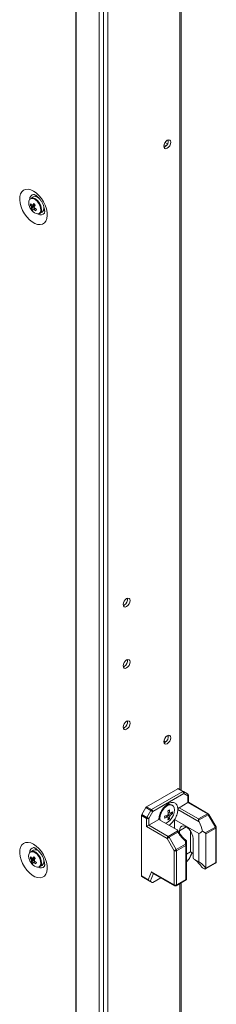
# Model space of a CAD drawing. Units: millimetres. Extents: x 63 to 8706, y 73 to 6165.
# Drawn here: x 7454 to 7543, y 4564 to 5010 of the extents above; entities that cross this region are included whole.
import ezdxf

# ---------------------------------------------------------------- set-up
doc = ezdxf.new("R2010")
doc.units = ezdxf.units.MM
doc.header["$LTSCALE"] = 5

msp = doc.modelspace()

# ---------------------------------------------------------------- linework, layer by layer
at = {"color": 7, "linetype": 'Continuous', "lineweight": 18}
for p, q in [((7479.46, 5295.27, -200.31), (7479.45, 3645.86, -200.31)), ((7479.7, 5295.16, -200.31), (7479.69, 3645.74, -200.31)), ((7490.07, 3641.54, -200.31), (7490.08, 5290.96, -200.31)), ((7492.03, 3642.13, -200.31), (7492.04, 5291.55, -200.31)), ((7494.01, 3645.91, -200.31), (7494.02, 5290.67, -200.31)), ((7527.01, 4661.05, -200.31), (7527.02, 5101.17, -200.31)), ((7519.75, 4952.09, -200.31), (7519.32, 4951.91, -200.31)), ((7520.32, 4952.54, -200.31), (7519.37, 4953.09, -200.31)), ((7520.94, 4953.41, -200.31), (7519.81, 4954.06, -200.31)), ((7460.28, 4929.48, -200.31), (7459.19, 4928.84, -200.31)), ((7461.43, 4930.2, -200.31), (7461.15, 4929.66, -200.31)), ((7463.02, 4928.75, -200.31), (7463.01, 4928.74, -200.31)), ((7458.89, 4925.92, -200.31), (7459.51, 4925.97, -200.31)), ((7459.46, 4924.03, -200.31), (7460.86, 4925.21, -200.31)), ((7465.01, 4925.28, -200.31), (7465.02, 4925.28, -200.31)), ((7463.19, 4921.92, -200.31), (7464.28, 4922.55, -200.31)), ((7501.39, 4744.7, -200.31), (7500.95, 4744.52, -200.31)), ((7501.39, 4716.94, -200.31), (7500.95, 4716.76, -200.31)), ((7501.39, 4689.18, -200.31), (7500.95, 4689, -200.31)), ((7519.28, 4683.27, -200.31), (7520.04, 4682.83, -200.31)), ((7519.75, 4682.63, -200.31), (7519.32, 4682.45, -200.31)), ((7525.54, 4661.64, -200.31), (7511.49, 4653.53, -200.31)), ((7527.77, 4660.36, -200.31), (7525.54, 4661.64, -200.31)), ((7525.92, 4661.68, -200.31), (7528.15, 4660.39, -200.31)), ((7513.71, 4652.24, -200.31), (7527.77, 4660.36, -200.31)), ((7528.3, 4659.44, -200.31), (7514.24, 4651.32, -200.31)), ((7528.15, 4660.39, -200.31), (7529.96, 4659.35, -200.31)), ((7530.11, 4658.39, -200.31), (7528.3, 4659.44, -200.31)), ((7530.11, 4655.38, -200.31), (7530.11, 4658.39, -200.31)), ((7530.33, 4655.51, -200.31), (7530.33, 4658.7, -200.31)), ((7509.3, 4649.99, -200.31), (7511.11, 4653.13, -200.31)), ((7513.34, 4651.84, -200.31), (7511.11, 4653.13, -200.31)), ((7511.49, 4653.53, -200.31), (7513.71, 4652.24, -200.31)), ((7511.53, 4648.71, -200.31), (7513.34, 4651.84, -200.31)), ((7523.09, 4654.19, -200.31), (7522.71, 4654.41, -200.31)), ((7525.59, 4652.77, -200.31), (7525.6, 4652.18, -200.31)), ((7535.16, 4646.66, -200.31), (7525.6, 4652.18, -200.31)), ((7526.13, 4653.08, -200.31), (7530.11, 4655.38, -200.31)), ((7526.13, 4653.08, -200.31), (7534.96, 4647.98, -200.31)), ((7538.94, 4650.28, -200.31), (7530.11, 4655.38, -200.31)), ((7539.32, 4650.32, -200.31), (7530.33, 4655.51, -200.31)), ((7509.15, 4649.47, -200.31), (7509.15, 4622.22, -200.31)), ((7511.37, 4648.19, -200.31), (7509.15, 4649.47, -200.31)), ((7509.3, 4649.99, -200.31), (7511.53, 4648.71, -200.31)), ((7511.37, 4644.56, -200.31), (7511.37, 4648.19, -200.31)), ((7514.24, 4651.32, -200.31), (7512.43, 4648.19, -200.31)), ((7512.43, 4648.19, -200.31), (7512.43, 4645.17, -200.31)), ((7512.43, 4645.17, -200.31), (7516.96, 4647.78, -200.31)), ((7516.96, 4647.78, -200.31), (7525.21, 4643.02, -200.31)), ((7517.48, 4648.26, -200.31), (7517.57, 4647.43, -200.31)), ((7521, 4648.85, -200.31), (7520.42, 4649.51, -200.31)), ((7521, 4648.85, -200.31), (7521.21, 4648.71, -200.31)), ((7522.02, 4650.61, -200.31), (7521.16, 4650.78, -200.31)), ((7521.74, 4647.99, -200.31), (7521.2, 4648.61, -200.31)), ((7523.13, 4650.4, -200.31), (7522.32, 4650.56, -200.31)), ((7524.1, 4647.71, -200.31), (7535.1, 4641.37, -200.31)), ((7524.1, 4643.66, -200.31), (7524.1, 4647.71, -200.31)), ((7534.96, 4647.98, -200.31), (7538.94, 4650.28, -200.31)), ((7539.32, 4649.88, -200.31), (7534.96, 4647.37, -200.31)), ((7542.54, 4644.3, -200.31), (7539.32, 4649.88, -200.31)), ((7542.82, 4644.46, -200.31), (7539.59, 4650.04, -200.31)), ((7520.73, 4639.16, -200.31), (7511.37, 4644.56, -200.31)), ((7512.43, 4645.17, -200.31), (7521.27, 4640.08, -200.31)), ((7537.97, 4641.66, -200.31), (7542.54, 4644.3, -200.31)), ((7542.7, 4643.78, -200.31), (7538.28, 4641.22, -200.31)), ((7542.7, 4628.31, -200.31), (7542.7, 4643.78, -200.31)), ((7542.92, 4628.62, -200.31), (7542.92, 4644.08, -200.31)), ((7523.96, 4633.57, -200.31), (7520.73, 4639.16, -200.31)), ((7521.27, 4640.08, -200.31), (7525.62, 4642.59, -200.31)), ((7525.62, 4641.98, -200.31), (7521.64, 4639.68, -200.31)), ((7521.64, 4639.68, -200.31), (7524.87, 4634.09, -200.31)), ((7526.29, 4641.53, -200.31), (7526.29, 4642.6, -200.31)), ((7531.24, 4633.09, -200.31), (7531.24, 4642.56, -200.31)), ((7532.44, 4639.05, -200.31), (7532.44, 4631.58, -200.31)), ((7535.1, 4628.53, -200.31), (7535.1, 4641.37, -200.31)), ((7536.68, 4642.4, -200.31), (7537.97, 4641.66, -200.31)), ((7538.28, 4641.22, -200.31), (7538.28, 4625.76, -200.31)), ((7460.28, 4633.89, -200.31), (7459.19, 4633.26, -200.31)), ((7461.43, 4634.62, -200.31), (7461.14, 4634.07, -200.31)), ((7524.87, 4634.09, -200.31), (7529.06, 4636.52, -200.31)), ((7529.22, 4636, -200.31), (7525.02, 4633.57, -200.31)), ((7529.06, 4636.52, -200.31), (7529.06, 4637.99, -200.31)), ((7529.22, 4620.53, -200.31), (7529.22, 4636, -200.31)), ((7529.44, 4638.15, -200.31), (7529.44, 4636.3, -200.31)), ((7529.44, 4638.1, -200.31), (7529.44, 4638.08, -200.31)), ((7529.44, 4636.3, -200.31), (7529.44, 4620.69, -200.31)), ((7458.88, 4630.34, -200.31), (7459.51, 4630.38, -200.31)), ((7459.46, 4628.44, -200.31), (7460.86, 4629.63, -200.31)), ((7463.02, 4633.16, -200.31), (7463.01, 4633.15, -200.31)), ((7465.01, 4629.69, -200.31), (7465.01, 4629.69, -200.31)), ((7523.96, 4618.11, -200.31), (7523.96, 4633.57, -200.31)), ((7525.02, 4633.57, -200.31), (7525.02, 4618.11, -200.31)), ((7529.44, 4632.05, -200.31), (7531.24, 4633.09, -200.31)), ((7530.73, 4629.91, -200.31), (7529.44, 4628.51, -200.31)), ((7531.02, 4630.35, -200.31), (7531.98, 4632.66, -200.31)), ((7532.44, 4632.39, -200.31), (7531.24, 4633.09, -200.31)), ((7535.1, 4628.53, -200.31), (7532.64, 4629.95, -200.31)), ((7463.19, 4626.33, -200.31), (7464.28, 4626.96, -200.31)), ((7536.76, 4625.9, -200.31), (7537.65, 4625.39, -200.31)), ((7538, 4625.35, -200.31), (7542.54, 4627.97, -200.31)), ((7538.28, 4625.76, -200.31), (7542.7, 4628.31, -200.31)), ((7509.15, 4622.22, -200.31), (7512.24, 4620.43, -200.31)), ((7512.65, 4619.94, -200.31), (7509.3, 4621.87, -200.31)), ((7511.11, 4620.83, -200.31), (7509.3, 4621.87, -200.31)), ((7511.11, 4620.83, -200.31), (7513.93, 4619.2, -200.31)), ((7512.24, 4620.43, -200.31), (7513.73, 4624.01, -200.31)), ((7513.73, 4624.01, -200.31), (7523.96, 4618.11, -200.31)), ((7514.14, 4623.52, -200.31), (7524.11, 4617.76, -200.31)), ((7517.87, 4621.37, -200.31), (7514.24, 4619.27, -200.31)), ((7525.02, 4618.11, -200.31), (7529.22, 4620.53, -200.31)), ((7529.44, 4620.69, -200.31), (7529.44, 4620.41, -200.31)), ((7513.93, 4619.2, -200.31), (7513.05, 4619.71, -200.31)), ((7524.86, 4617.76, -200.31), (7529.4, 4620.38, -200.31)), ((7527.01, 4343.41, -200.31), (7527.01, 4619, -200.31)), ((7529.44, 4620.41, -200.31), (7529.4, 4620.39, -200.31))]:
    msp.add_line(p, q, dxfattribs=at)
at = {"color": 8, "linetype": 'Continuous', "lineweight": 18}
for p, q in [((7526.4, 5100.82, -200.31), (7526.4, 4661.4, -200.31)), ((7529.37, 4644.38, -200.31), (7526.29, 4642.6, -200.31)), ((7530.73, 4629.91, -200.31), (7531.89, 4632.71, -200.31)), ((7514.54, 4623.29, -200.31), (7513.05, 4619.71, -200.31)), ((7526.4, 4618.65, -200.31), (7526.4, 4343.76, -200.31))]:
    msp.add_line(p, q, dxfattribs=at)
at = {"color": 7, "linetype": 'Continuous', "lineweight": 18, "elevation": -200.31, "flags": 128}
for points in [[(7519.26, 4952.38), (7519.38, 4953.13), (7519.72, 4953.91), (7520.22, 4954.59), (7520.82, 4955.07), (7521.41, 4955.28), (7521.92, 4955.18), (7522.25, 4954.79), (7522.37, 4954.17), (7522.25, 4953.42), (7521.92, 4952.64), (7521.41, 4951.96), (7520.82, 4951.48), (7520.22, 4951.27), (7519.72, 4951.37), (7519.38, 4951.76), (7519.26, 4952.38)], [(7460.42, 4932.12), (7459.17, 4932.7), (7457.97, 4932.96), (7456.87, 4932.89), (7455.91, 4932.49), (7455.14, 4931.79), (7454.58, 4930.8), (7454.27, 4929.58), (7454.21, 4928.16), (7454.4, 4926.61), (7454.83, 4925), (7455.5, 4923.38), (7456.37, 4921.82), (7457.4, 4920.4), (7458.56, 4919.16), (7459.79, 4918.15), (7461.05, 4917.42), (7462.28, 4917), (7463.44, 4916.91), (7464.47, 4917.14), (7465.34, 4917.7), (7466.01, 4918.55), (7466.45, 4919.66), (7466.64, 4920.98), (7466.57, 4922.47), (7466.26, 4924.06), (7465.7, 4925.69), (7464.93, 4927.28), (7463.98, 4928.78), (7462.87, 4930.12), (7461.67, 4931.25), (7460.42, 4932.12)], [(7464.87, 4923.2), (7465.43, 4923.17), (7465.48, 4923.17)], [(7504, 4746.78), (7503.88, 4746.03), (7503.55, 4745.25), (7503.04, 4744.57), (7502.45, 4744.09), (7501.85, 4743.88), (7501.35, 4743.98), (7501.01, 4744.37), (7500.89, 4744.99), (7501.01, 4745.74), (7501.35, 4746.52), (7501.85, 4747.2), (7502.45, 4747.68), (7503.04, 4747.89), (7503.55, 4747.79), (7503.88, 4747.4), (7504, 4746.78)], [(7504, 4719.02), (7503.88, 4718.26), (7503.55, 4717.49), (7503.04, 4716.81), (7502.45, 4716.33), (7501.85, 4716.12), (7501.35, 4716.22), (7501.01, 4716.6), (7500.89, 4717.22), (7501.01, 4717.98), (7501.35, 4718.76), (7501.85, 4719.44), (7502.45, 4719.92), (7503.04, 4720.13), (7503.55, 4720.03), (7503.88, 4719.64), (7504, 4719.02)], [(7504, 4691.26), (7503.88, 4690.5), (7503.55, 4689.72), (7503.04, 4689.04), (7502.45, 4688.56), (7501.85, 4688.36), (7501.35, 4688.45), (7501.01, 4688.84), (7500.89, 4689.46), (7501.01, 4690.22), (7501.35, 4690.99), (7501.85, 4691.68), (7502.45, 4692.16), (7503.04, 4692.36), (7503.55, 4692.26), (7503.88, 4691.88), (7504, 4691.26)], [(7519.26, 4682.92), (7519.38, 4683.67), (7519.71, 4684.45), (7520.22, 4685.13), (7520.81, 4685.61), (7521.41, 4685.82), (7521.91, 4685.72), (7522.25, 4685.33), (7522.37, 4684.71), (7522.25, 4683.96), (7521.91, 4683.18), (7521.41, 4682.5), (7520.81, 4682.02), (7520.22, 4681.81), (7519.71, 4681.91), (7519.38, 4682.3), (7519.26, 4682.92)], [(7514.24, 4651.32), (7514.16, 4651.37), (7514.06, 4651.43), (7513.95, 4651.49), (7513.82, 4651.57), (7513.7, 4651.64), (7513.57, 4651.71), (7513.45, 4651.78), (7513.34, 4651.84)], [(7520.01, 4646.02), (7520.3, 4646.13), (7521.24, 4646.67), (7522.14, 4647.49), (7522.92, 4648.53), (7523.54, 4649.7), (7523.92, 4650.91), (7524.06, 4652.06), (7523.92, 4653.05), (7523.54, 4653.81), (7522.92, 4654.27), (7522.14, 4654.4), (7521.24, 4654.19), (7520.3, 4653.65), (7519.4, 4652.82), (7518.62, 4651.78), (7518, 4650.61), (7517.61, 4649.41), (7517.48, 4648.26), (7517.48, 4648.26)], [(7512.43, 4648.19), (7512.35, 4648.23), (7512.25, 4648.29), (7512.14, 4648.36), (7512.01, 4648.43), (7511.89, 4648.5), (7511.76, 4648.58), (7511.64, 4648.64), (7511.53, 4648.71)], [(7534.96, 4647.98), (7534.96, 4647.85), (7534.96, 4647.7), (7534.96, 4647.54), (7534.96, 4647.37)], [(7526.29, 4642.6), (7526.42, 4643.53), (7526.78, 4644.24), (7527.35, 4644.67), (7528.09, 4644.79), (7528.93, 4644.59), (7529.81, 4644.09), (7530.65, 4643.32), (7531.38, 4642.35), (7531.96, 4641.25), (7532.32, 4640.12), (7532.44, 4639.05)], [(7520.73, 4639.16), (7520.82, 4639.2), (7520.92, 4639.26), (7521.03, 4639.33), (7521.16, 4639.4), (7521.28, 4639.47), (7521.41, 4639.55), (7521.53, 4639.62), (7521.64, 4639.68)], [(7460.42, 4636.53), (7459.17, 4637.11), (7457.96, 4637.37), (7456.86, 4637.3), (7455.91, 4636.9), (7455.14, 4636.2), (7454.58, 4635.21), (7454.27, 4633.99), (7454.2, 4632.57), (7454.39, 4631.02), (7454.83, 4629.41), (7455.5, 4627.79), (7456.37, 4626.24), (7457.4, 4624.81), (7458.56, 4623.57), (7459.79, 4622.56), (7461.05, 4621.84), (7462.28, 4621.42), (7463.44, 4621.32), (7464.47, 4621.56), (7465.34, 4622.11), (7466.01, 4622.96), (7466.44, 4624.07), (7466.63, 4625.4), (7466.57, 4626.89), (7466.25, 4628.47), (7465.7, 4630.1), (7464.93, 4631.7), (7463.97, 4633.19), (7462.87, 4634.54), (7461.67, 4635.66), (7460.42, 4636.53)], [(7523.96, 4633.57), (7524.04, 4633.62), (7524.14, 4633.68), (7524.26, 4633.74), (7524.38, 4633.81), (7524.51, 4633.89), (7524.63, 4633.96), (7524.75, 4634.03), (7524.87, 4634.09)], [(7529.06, 4636.52), (7529.15, 4636.5), (7529.22, 4636.48), (7529.28, 4636.45), (7529.34, 4636.43), (7529.38, 4636.4), (7529.41, 4636.37), (7529.43, 4636.33), (7529.44, 4636.3)], [(7464.87, 4627.61), (7465.43, 4627.58), (7465.51, 4627.59)]]:
    msp.add_lwpolyline(points, dxfattribs=at)
at = {"color": 8, "linetype": 'Continuous', "lineweight": 18, "elevation": -200.31, "flags": 128}
for points in [[(7462, 4927.6), (7461.17, 4928.3), (7460.32, 4928.7), (7459.54, 4928.76), (7458.89, 4928.49), (7458.68, 4928.27)], [(7462.24, 4927.8), (7461.42, 4928.5), (7461.01, 4928.75)], [(7462.42, 4921.76), (7462.43, 4921.76), (7463.08, 4922.04), (7463.51, 4922.63), (7463.7, 4923.48), (7463.63, 4924.5), (7463.29, 4925.6), (7462.73, 4926.67), (7462, 4927.6)], [(7542.54, 4644.3), (7542.64, 4644.35), (7542.72, 4644.4), (7542.77, 4644.43), (7542.81, 4644.45), (7542.82, 4644.46)], [(7462, 4632.01), (7461.17, 4632.71), (7460.32, 4633.11), (7459.53, 4633.17), (7458.89, 4632.9), (7458.68, 4632.68)], [(7462.24, 4632.21), (7461.42, 4632.91), (7461, 4633.16)], [(7462.42, 4626.17), (7462.43, 4626.17), (7463.07, 4626.45), (7463.51, 4627.04), (7463.7, 4627.89), (7463.62, 4628.92), (7463.29, 4630.01), (7462.73, 4631.08), (7462, 4632.01)], [(7542.7, 4628.31), (7542.69, 4628.2), (7542.66, 4628.1), (7542.61, 4628.02), (7542.54, 4627.97), (7542.54, 4627.97)], [(7524.86, 4617.76), (7524.86, 4617.76), (7524.93, 4617.82), (7524.98, 4617.9), (7525.01, 4617.99), (7525.02, 4618.11)]]:
    msp.add_lwpolyline(points, dxfattribs=at)
at = {"color": 7, "linetype": 'Continuous', "lineweight": 18}
for centre, radius, start, end in [((7518.16, 4954.78, -200.31), 3.13, 300.703, 8.6829), ((7461.56, 4926.62, -200.31), 3.32, 150.218, 206.8996), ((7460, 4927.06, -200.31), 1.96, 59.2802, 114.4653), ((7461.11, 4926.92, -200.31), 2.69, 34.341, 107.9869), ((7464.69, 4927.4, -200.31), 6.5, 200.5185, 219.4753), ((7462.12, 4924.89, -200.31), 3.4, 150.7394, 162.2317), ((7464.41, 4928.85, -200.31), 6.25, 207.8773, 217.3179), ((7464.68, 4929.47, -200.31), 6.25, 207.8781, 217.3179), ((7460.92, 4925.26, -200.31), 1.49, 187.7976, 206.0966), ((7462.14, 4923.79, -200.31), 2.68, 162.3668, 174.8674), ((7464.03, 4927.74, -200.31), 5.88, 219.0894, 228.6059), ((7459.84, 4925.21, -200.31), 0.491, 65.8363, 104.55), ((7468.96, 4920.77, -200.31), 10.17, 146.1735, 151.3113), ((7462.81, 4923.09, -200.31), 2.68, 162.3647, 174.8696), ((7460.46, 4924.35, -200.31), 0.491, 245.8344, 284.5513), ((7470.31, 4935.17, -200.31), 13.13, 221.7191, 225.9768), ((7465.81, 4930.15, -200.31), 8.17, 230.1674, 238.0654), ((7469.63, 4920.07, -200.31), 10.17, 146.1731, 151.3132), ((7459.37, 4924.29, -200.31), 1.49, 7.7957, 26.0964), ((7466.08, 4930.77, -200.31), 8.17, 230.1676, 238.0652), ((7520.15, 4898.06, -200.31), 63.82, 156.1799, 156.7906), ((7462.36, 4923.41, -200.31), 1.67, 264.9668, 8.2205), ((7462.3, 4924.58, -200.31), 2.83, 314.2411, 22.8135), ((7462.57, 4925.29, -200.31), 3.53, 214.937, 267.6543), ((7499.79, 4747.39, -200.31), 3.13, 300.7041, 8.6817), ((7499.79, 4719.63, -200.31), 3.13, 300.7, 8.6844), ((7499.79, 4691.86, -200.31), 3.13, 300.703, 8.683), ((7518.16, 4685.32, -200.31), 3.13, 300.7002, 8.6843), ((7525.76, 4661.33, -200.31), 0.377, 65.6916, 125.6043), ((7527.99, 4660.05, -200.31), 0.377, 65.6916, 125.6043), ((7527.15, 4659.38, -200.31), 1.15, 2.6031, 57.3932), ((7527.74, 4659.84, -200.31), 0.692, 324.8164, 53.6459), ((7529.58, 4658.7, -200.31), 0.75, 359.9996, 59.9939), ((7529.55, 4658.79, -200.31), 0.692, 324.8091, 53.655), ((7512.06, 4652.61, -200.31), 1.08, 121.9517, 151.1511), ((7514.29, 4651.32, -200.31), 1.08, 121.9517, 151.1511), ((7513.09, 4651.27, -200.31), 1.15, 2.6026, 57.3935), ((7521.74, 4652.3, -200.31), 2.32, 65.3851, 125.9362), ((7511.64, 4668.7, -200.31), 19.48, 298.7601, 301.2345), ((7510.44, 4649.71, -200.31), 11.54, 4.81, 11.6557), ((7526.76, 4652.11, -200.31), 1.16, 122.7069, 176.0913), ((7510.23, 4649.44, -200.31), 1.08, 148.8521, 178.048), ((7512.45, 4648.15, -200.31), 1.08, 148.8521, 178.048), ((7511.9, 4649.21, -200.31), 1.15, 242.6098, 297.3909), ((7515.99, 4660.16, -200.31), 11.53, 288.3401, 295.1873), ((7499.87, 4648.79, -200.31), 19.76, 358.7803, 1.219), ((7515.99, 4659.32, -200.31), 11.53, 288.3401, 295.1873), ((7522.63, 4649.08, -200.31), 1.84, 140.3687, 159.6251), ((7521.22, 4649.08, -200.31), 0.378, 211.8956, 268.0834), ((7509.72, 4649.29, -200.31), 11.54, 4.8097, 11.6561), ((7514.48, 4649.29, -200.31), 6.76, 345.2533, 355.0346), ((7518.08, 4653.49, -200.31), 6.6, 296.3444, 303.6502), ((7515.21, 4649.71, -200.31), 6.76, 345.253, 355.0349), ((7521.93, 4650.3, -200.31), 0.377, 31.8892, 88.117), ((7520.52, 4650.3, -200.31), 1.84, 320.3836, 339.6102), ((7518.37, 4656.04, -200.31), 6.76, 304.9635, 314.743), ((7518.37, 4655.2, -200.31), 6.76, 304.9635, 314.743), ((7516.52, 4650.82, -200.31), 6.62, 356.3588, 3.6405), ((7538.37, 4649.36, -200.31), 1.08, 28.8493, 58.0473), ((7538.94, 4649.67, -200.31), 0.75, 29.9998, 60.0027), ((7541.62, 4643.74, -200.31), 1.08, 1.9564, 31.142), ((7542.17, 4644.08, -200.31), 0.75, 359.9996, 29.9998), ((7521.89, 4639.1, -200.31), 1.15, 122.6074, 177.3952), ((7520.69, 4639.16, -200.31), 1.08, 28.8603, 58.0369), ((7461.11, 4631.33, -200.31), 2.69, 34.3402, 107.9859), ((7523.94, 4633.53, -200.31), 1.08, 1.9558, 31.1491), ((7528.14, 4635.96, -200.31), 1.08, 1.9475, 31.1503), ((7529.06, 4636.34, -200.31), 0.377, 294.3713, 354.3091), ((7461.55, 4631.03, -200.31), 3.32, 150.2173, 206.9002), ((7464.68, 4631.81, -200.31), 6.5, 200.5185, 219.4753), ((7462.12, 4629.3, -200.31), 3.4, 150.7478, 162.2227), ((7464.4, 4633.25, -200.31), 6.24, 207.8737, 217.3222), ((7464.68, 4633.88, -200.31), 6.25, 207.8752, 217.3178), ((7460, 4631.47, -200.31), 1.96, 59.2731, 114.4693), ((7460.92, 4629.67, -200.31), 1.49, 187.7887, 206.1006), ((7459.83, 4629.62, -200.31), 0.491, 65.8196, 104.5496), ((7468.96, 4625.18, -200.31), 10.18, 146.1763, 151.3116), ((7470.32, 4639.59, -200.31), 13.14, 221.7204, 225.9749), ((7469.65, 4624.47, -200.31), 10.19, 146.1794, 151.3073), ((7459.37, 4628.71, -200.31), 1.49, 7.7869, 26.1005), ((7462.3, 4628.99, -200.31), 2.83, 314.2421, 22.8127), ((7524.49, 4634.59, -200.31), 1.15, 242.6102, 297.3904), ((7539.91, 4631.63, -200.31), 7.47, 180.4159, 193.046), ((7462.13, 4628.2, -200.31), 2.68, 162.3657, 174.8685), ((7464.02, 4632.14, -200.31), 5.87, 219.0818, 228.6141), ((7462.56, 4629.7, -200.31), 3.53, 214.9364, 267.6532), ((7462.81, 4627.5, -200.31), 2.68, 162.3635, 174.8707), ((7460.45, 4628.76, -200.31), 0.492, 245.8577, 284.5097), ((7465.82, 4634.57, -200.31), 8.18, 230.1748, 238.0585), ((7466.09, 4635.19, -200.31), 8.18, 230.1751, 238.0583), ((7518.98, 4602.98, -200.31), 62.55, 156.1737, 156.7968), ((7462.36, 4627.82, -200.31), 1.67, 264.962, 8.2211), ((7542.17, 4628.62, -200.31), 0.75, 299.9969, 359.9996), ((7509.52, 4622.18, -200.31), 0.377, 174.3746, 234.3087), ((7524.49, 4619.13, -200.31), 1.15, 242.6095, 297.3908), ((7524.49, 4618.41, -200.31), 0.75, 240.0027, 299.9969)]:
    msp.add_arc(centre, radius, start, end, dxfattribs=at)
at = {"color": 8, "linetype": 'Continuous', "lineweight": 18}
for centre, radius, start, end in [((7460.84, 4928.52, -200.31), 2.12, 99.3279, 182.8281), ((7457.98, 4923.53, -200.31), 6.04, 1.1339, 45.0864), ((7463.74, 4923.46, -200.31), 2.08, 236.264, 322.0634), ((7529.96, 4658.73, -200.31), 0.377, 294.3745, 354.3026), ((7539.16, 4649.97, -200.31), 0.377, 65.708, 125.6124), ((7509.96, 4701.06, -200.31), 58.99, 299.8406, 300.1485), ((7542.54, 4644.12, -200.31), 0.377, 294.3719, 354.3089), ((7460.84, 4632.93, -200.31), 2.12, 99.3306, 182.8254), ((7457.98, 4627.94, -200.31), 6.04, 1.1341, 45.0857), ((7463.74, 4627.87, -200.31), 2.08, 236.2656, 322.0639), ((7542.54, 4628.65, -200.31), 0.377, 294.3722, 354.3081), ((7524.38, 4618.09, -200.31), 0.421, 177.7303, 230.958)]:
    msp.add_arc(centre, radius, start, end, dxfattribs=at)
at = {"color": 7, "linetype": 'Continuous', "lineweight": 18}
for centre, major_axis, ratio, start_param, end_param in [((7529.58, 4655.07, -200.31), (0.75, 0.433), 0.000074, 0.000042, 0.785352), ((7535.71, 4646.94, -200.31), (-0.53, 0.919), 0.577332, 0.785356, 1.534382), ((7511.9, 4644.87, -200.31), (0.75, 0.433), 0.000074, 0.785352, 2.356148), ((7530.68, 4644.44, -200.31), (-4.33, 7.5), 0.577332, 4.130379, 4.675975), ((7530.3, 4645.09, -200.31), (-4.86, 8.42), 0.577332, 1.607126, 2.175175), ((7529.44, 4645.15, -200.31), (8.66, 0), 0.577384, 5.424007, 5.701216), ((7537.22, 4641.22, -200.31), (1.06, 0), 0.577384, 6.283183, 7.068582), ((7530.16, 4630.24, -200.31), (0.833, 0.72), 0.574514, 4.90934, 5.428296), ((7529.44, 4624.74, -200.31), (8.66, 0), 0.577384, 0.126068, 0.859175), ((7537.22, 4625.76, -200.31), (1.06, 0), 0.577384, 5.588913, 6.283183), ((7514.26, 4624.32, -200.31), (-0.29, 0.855), 0.670813, 1.703973, 2.489459), ((7528.69, 4620.84, -200.31), (0.75, -0.433), 0.000077, 0.084371, 0.785439), ((7512.77, 4620.74, -200.31), (-0.29, 0.855), 0.670813, 1.703973, 2.489371), ((7512.48, 4620.04, -200.31), (0.655, -0.378), 0.000108, 0.518971, 1.304369), ((7514.45, 4619.77, -200.31), (0.538, 0.552), 0.334681, 3.226235, 4.011633)]:
    msp.add_ellipse(centre, major_axis=major_axis, ratio=ratio, start_param=start_param, end_param=end_param, dxfattribs=at)
for points, knots in [([(7460.48, 4930.6, -200.31), (7460.49, 4930.6, -200.31), (7460.51, 4930.6, -200.31), (7460.84, 4930.51, -200.31), (7461.23, 4930.31, -200.31), (7461.68, 4930.02, -200.31), (7462.3, 4929.53, -200.31), (7463.06, 4928.74, -200.31), (7463.8, 4927.77, -200.31), (7464.45, 4926.67, -200.31), (7464.97, 4925.52, -200.31), (7465.31, 4924.41, -200.31), (7465.47, 4923.44, -200.31), (7465.48, 4922.68, -200.31), (7465.41, 4922.24, -200.31), (7465.32, 4922.11, -200.31), (7465.35, 4922.14, -200.31), (7465.35, 4922.14, -200.31)], [0, 0, 0, 0, 0.061197, 0.135106, 0.180102, 0.219949, 0.294841, 0.37206, 0.451659, 0.53272, 0.614144, 0.69453, 0.772945, 0.849021, 0.923573, 0.999412, 1, 1, 1, 1]), ([(7459.44, 4925.06, -200.31), (7459.51, 4925.09, -200.31), (7460.04, 4925.34, -200.31), (7460.61, 4925.6, -200.31), (7461.12, 4925.83, -200.31), (7461.16, 4925.85, -200.31)], [0, 0, 0, 0, 0.113379, 0.930017, 1, 1, 1, 1]), ([(7461.23, 4925.64, -200.31), (7461.19, 4925.62, -200.31), (7460.7, 4925.31, -200.31), (7460.15, 4924.96, -200.31), (7459.64, 4924.64, -200.31), (7459.58, 4924.6, -200.31)], [0, 0, 0, 0, 0.069983, 0.886624, 1, 1, 1, 1]), ([(7460.04, 4925.66, -200.31), (7460.09, 4925.69, -200.31), (7460.35, 4925.82, -200.31), (7460.6, 4925.95, -200.31), (7460.79, 4926.05, -200.31)], [0, 0, 0, 0, 0.232523, 1, 1, 1, 1]), ([(7460.25, 4923.9, -200.31), (7460.32, 4923.94, -200.31), (7460.57, 4924.1, -200.31), (7460.82, 4924.26, -200.31), (7461.01, 4924.38, -200.31)], [0, 0, 0, 0, 0.246098, 1, 1, 1, 1]), ([(7461.15, 4924.28, -200.31), (7461.02, 4924.18, -200.31), (7460.83, 4924.05, -200.31), (7460.63, 4923.91, -200.31), (7460.58, 4923.87, -200.31)], [0, 0, 0, 0, 0.707042, 1, 1, 1, 1]), ([(7525.59, 4652.77, -200.31), (7525.51, 4653.24, -200.31), (7525.34, 4654.29, -200.31), (7524.41, 4655.31, -200.31), (7522.98, 4655.59, -200.31), (7521.27, 4655, -200.31), (7519.57, 4653.63, -200.31), (7518.14, 4651.69, -200.31), (7517.21, 4649.6, -200.31), (7517.03, 4648.34, -200.31), (7516.96, 4647.78, -200.31)], [0, 0, 0, 0, 0.1046171, 0.2364108, 0.3682051, 0.4999988, 0.6317928, 0.7635877, 0.8953826, 1, 1, 1, 1]), ([(7524.1, 4647.71, -200.31), (7524.18, 4647.84, -200.31), (7524.68, 4648.65, -200.31), (7525.38, 4650.22, -200.31), (7525.53, 4651.55, -200.31), (7525.6, 4652.18, -200.31)], [0, 0, 0, 0, 0.090127, 0.566897, 1, 1, 1, 1]), ([(7520.9, 4648.88, -200.31), (7520.82, 4648.94, -200.31), (7520.56, 4649.12, -200.31), (7520.3, 4649.3, -200.31), (7520.12, 4649.41, -200.31)], [0, 0, 0, 0, 0.326439, 1, 1, 1, 1]), ([(7521.94, 4649.13, -200.31), (7521.85, 4649.19, -200.31), (7521.51, 4649.41, -200.31), (7521.18, 4649.64, -200.31), (7520.94, 4649.8, -200.31)], [0, 0, 0, 0, 0.277259, 1, 1, 1, 1]), ([(7521.09, 4651.09, -200.31), (7521.28, 4651, -200.31), (7521.56, 4650.86, -200.31), (7521.85, 4650.72, -200.31), (7521.94, 4650.68, -200.31)], [0, 0, 0, 0, 0.673499, 1, 1, 1, 1]), ([(7521.16, 4650.19, -200.31), (7521.42, 4650.06, -200.31), (7521.79, 4649.89, -200.31), (7522.15, 4649.71, -200.31), (7522.25, 4649.66, -200.31)], [0, 0, 0, 0, 0.72416, 1, 1, 1, 1]), ([(7521.58, 4645.11, -200.31), (7522.05, 4645.44, -200.31), (7522.97, 4646.1, -200.31), (7523.73, 4647.17, -200.31), (7524.1, 4647.71, -200.31)], [0, 0, 0, 0, 0.500144, 1, 1, 1, 1]), ([(7522.25, 4650.5, -200.31), (7522.15, 4650.55, -200.31), (7522.04, 4650.61, -200.31), (7521.92, 4650.66, -200.31), (7521.91, 4650.67, -200.31)], [0, 0, 0, 0, 0.89605, 1, 1, 1, 1]), ([(7525.62, 4642.59, -200.31), (7525.59, 4642.66, -200.31), (7525.51, 4642.82, -200.31), (7525.32, 4642.95, -200.31), (7525.21, 4643.02, -200.31)], [0, 0, 0, 0, 0.444486, 1, 1, 1, 1]), ([(7527.36, 4640.13, -200.31), (7527.02, 4640.54, -200.31), (7526.35, 4641.34, -200.31), (7525.84, 4642.26, -200.31), (7525.59, 4642.71, -200.31)], [0, 0, 0, 0, 0.511452, 1, 1, 1, 1]), ([(7525.62, 4641.98, -200.31), (7525.62, 4641.98, -200.31), (7525.64, 4642.1, -200.31), (7525.66, 4642.34, -200.31), (7525.63, 4642.51, -200.31), (7525.62, 4642.59, -200.31)], [0, 0, 0, 0, 0.006937, 0.517221, 1, 1, 1, 1]), ([(7529.49, 4638.11, -200.31), (7529.26, 4638.29, -200.31), (7528.58, 4638.82, -200.31), (7527.85, 4639.49, -200.31), (7527.42, 4640.05, -200.31), (7527.36, 4640.13, -200.31)], [0, 0, 0, 0, 0.296266, 0.897577, 1, 1, 1, 1]), ([(7460.48, 4635.01, -200.31), (7460.49, 4635.01, -200.31), (7460.51, 4635.01, -200.31), (7460.84, 4634.92, -200.31), (7461.22, 4634.72, -200.31), (7461.68, 4634.43, -200.31), (7462.3, 4633.94, -200.31), (7463.06, 4633.15, -200.31), (7463.8, 4632.18, -200.31), (7464.45, 4631.08, -200.31), (7464.97, 4629.93, -200.31), (7465.31, 4628.82, -200.31), (7465.47, 4627.85, -200.31), (7465.48, 4627.09, -200.31), (7465.4, 4626.65, -200.31), (7465.32, 4626.52, -200.31), (7465.35, 4626.55, -200.31), (7465.35, 4626.55, -200.31)], [0, 0, 0, 0, 0.061196, 0.135106, 0.180103, 0.219949, 0.294842, 0.372058, 0.451661, 0.532717, 0.614145, 0.694531, 0.772949, 0.849025, 0.923574, 0.999411, 1, 1, 1, 1]), ([(7529.06, 4637.99, -200.31), (7529.07, 4637.99, -200.31), (7529.15, 4638.03, -200.31), (7529.28, 4638.09, -200.31), (7529.41, 4638.15, -200.31), (7529.43, 4638.15, -200.31), (7529.44, 4638.15, -200.31)], [0, 0, 0, 0, 0.006669, 0.3723815, 0.6854891, 1, 1, 1, 1]), ([(7459.44, 4629.47, -200.31), (7459.5, 4629.5, -200.31), (7460.04, 4629.75, -200.31), (7460.61, 4630.01, -200.31), (7461.12, 4630.24, -200.31), (7461.16, 4630.26, -200.31)], [0, 0, 0, 0, 0.113376, 0.930018, 1, 1, 1, 1]), ([(7461.23, 4630.05, -200.31), (7461.19, 4630.03, -200.31), (7460.7, 4629.72, -200.31), (7460.15, 4629.38, -200.31), (7459.64, 4629.05, -200.31), (7459.58, 4629.02, -200.31)], [0, 0, 0, 0, 0.06998, 0.88662, 1, 1, 1, 1]), ([(7460.03, 4630.07, -200.31), (7460.09, 4630.1, -200.31), (7460.34, 4630.23, -200.31), (7460.6, 4630.36, -200.31), (7460.79, 4630.46, -200.31)], [0, 0, 0, 0, 0.232515, 1, 1, 1, 1]), ([(7533.12, 4629.67, -200.31), (7533.5, 4629.38, -200.31), (7534.24, 4628.8, -200.31), (7535.34, 4627.49, -200.31), (7536.17, 4626.51, -200.31), (7536.66, 4626.01, -200.31), (7536.76, 4625.9, -200.31)], [0, 0, 0, 0, 0.312941, 0.609021, 0.917397, 1, 1, 1, 1]), ([(7460.25, 4628.31, -200.31), (7460.31, 4628.35, -200.31), (7460.57, 4628.51, -200.31), (7460.82, 4628.67, -200.31), (7461.01, 4628.79, -200.31)], [0, 0, 0, 0, 0.246091, 1, 1, 1, 1]), ([(7461.15, 4628.69, -200.31), (7461.01, 4628.6, -200.31), (7460.82, 4628.46, -200.31), (7460.63, 4628.32, -200.31), (7460.58, 4628.28, -200.31)], [0, 0, 0, 0, 0.707032, 1, 1, 1, 1]), ([(7537.65, 4625.39, -200.31), (7537.7, 4625.37, -200.31), (7537.82, 4625.31, -200.31), (7537.95, 4625.32, -200.31), (7538.01, 4625.35, -200.31), (7538.03, 4625.37, -200.31)], [0, 0, 0, 0, 0.382719, 0.765423, 1, 1, 1, 1])]:
    msp.add_open_spline(points, degree=3, knots=knots, dxfattribs=at)

doc.saveas('drawing.dxf')
